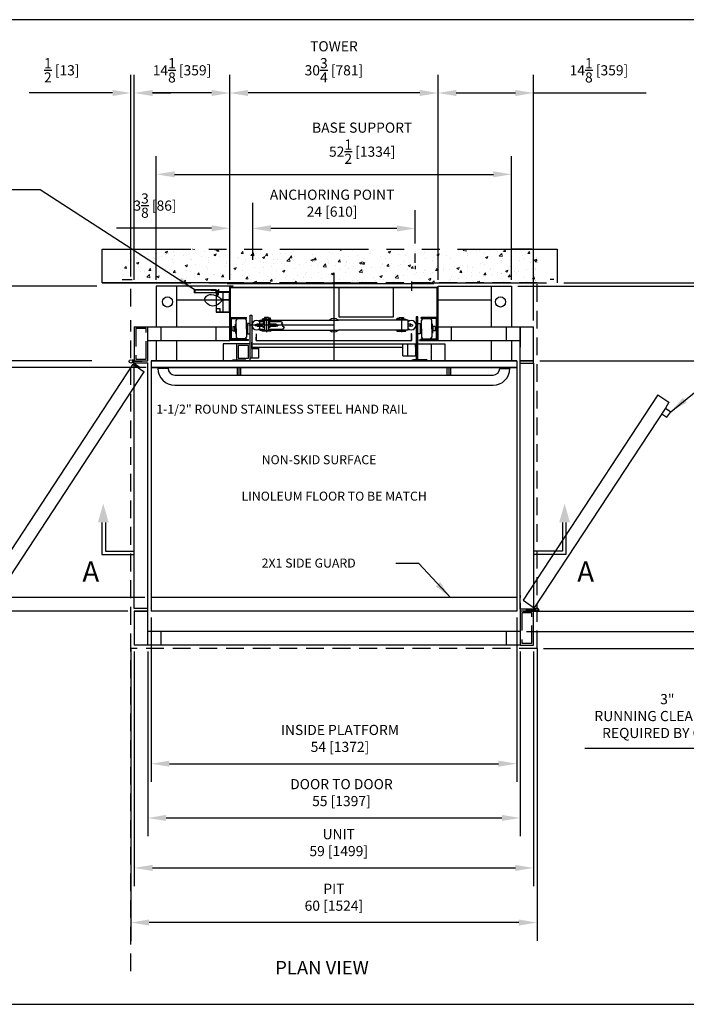
# Model space of a CAD drawing. Extents: x 0 to 231, y 0 to 145.
# Drawn here: x 53 to 151, y 0 to 145 of the extents above; entities that cross this region are included whole.
import ezdxf

# ---------------------------------------------------------------- set-up
doc = ezdxf.new("R2010")
doc.units = 0
doc.header["$LTSCALE"] = 10.5
doc.header["$MEASUREMENT"] = 0
doc.header["$PDMODE"] = 32
doc.header["$PDSIZE"] = 0.07
for name, pattern in [('CENTER', [2, 1.25, -0.25, 0.25, -0.25]), ('HIDDEN', [0.375, 0.25, -0.125]), ('PHANTOM', [2.5, 1.25, -0.25, 0.25, -0.25, 0.25, -0.25])]:
    doc.linetypes.add(name, pattern=pattern)
doc.layers.get('0').update_dxf_attribs({"linetype": 'CONTINUOUS'})
doc.layers.get('DEFPOINTS').update_dxf_attribs({"linetype": 'CONTINUOUS'})
for name, color, linetype in [('1', 7, 'CONTINUOUS'), ('AXE', 4, 'CENTER'), ('BORD', 1, 'CONTINUOUS'), ('CACH', 3, 'HIDDEN'), ('CACHE', 3, 'HIDDEN'), ('CACHEE', 3, 'HIDDEN'), ('DIM', 1, 'CONTINUOUS'), ('PHAN', 2, 'PHANTOM')]:
    doc.layers.add(name, color=color, linetype=linetype)
doc.layers.add('AM_8', color=1, linetype='CONTINUOUS', lineweight=15)
doc.styles.get("Standard").update_dxf_attribs({"font": 'SIMPLEX'})
doc.dimstyles.get("Standard").update_dxf_attribs({"dimtxt": 0.18, "dimasz": 0.18, "dimexe": 0.18, "dimexo": 0.0625, "dimgap": 0.09, "dimtad": 0, "dimtih": 1, "dimtoh": 1, "dimdec": 4, "dimzin": 0, "dimdsep": 46, "dimtxsty": 'Standard', "dimcen": 0.09, "dimadec": 0, "dimazin": 0, "dimtfac": 1, "dimtdec": 4, "dimtofl": 0, "dimtmove": 0, "dimatfit": 3, "dimfxl": 0, "dimtolj": 1, "dimtzin": 0, "dimarcsym": 0})

# ---------------------------------------------------------------- blocks, each defined once
blk = doc.blocks.new('*D96')
at = {"layer": 'DEFPOINTS', "color": 0}
for p in [(71.59, 53.09), (126.59, 53.09), (126.59, 27.53)]:
    blk.add_point(p, dxfattribs=at)
at = {"layer": 'DIM', "color": 0, "lineweight": -2}
for p, q in [((71.59, 52.15), (71.59, 24.84)), ((126.59, 52.15), (126.59, 24.84)), ((74.29, 27.53), (123.9, 27.53))]:
    blk.add_line(p, q, dxfattribs=at)
at = {"layer": 'DIM', "color": 0}
for points in [[(74.29, 27.98), (74.29, 27.09), (71.59, 27.53)], [(123.9, 27.98), (123.9, 27.09), (126.59, 27.53)]]:
    blk.add_solid(points, dxfattribs=at)
at = {"layer": 'DIM', "color": 0, "insert": (100.2, 31.28), "char_height": 1.5, "attachment_point": 5}
blk.add_mtext('\\A1;DOOR TO DOOR\\P55 [1397]', dxfattribs=at)
blk = doc.blocks.new('*D97')
at = {"layer": 'DEFPOINTS', "color": 0}
for p in [(72.09, 58.09), (126.09, 58.09), (126.09, 35.55)]:
    blk.add_point(p, dxfattribs=at)
at = {"layer": 'DIM', "color": 0, "lineweight": -2}
for p, q in [((72.09, 57.15), (72.09, 32.85)), ((126.09, 57.15), (126.09, 32.85)), ((74.79, 35.55), (123.4, 35.55))]:
    blk.add_line(p, q, dxfattribs=at)
at = {"layer": 'DIM', "color": 0}
for points in [[(74.79, 36), (74.79, 35.1), (72.09, 35.55)], [(123.4, 36), (123.4, 35.1), (126.09, 35.55)]]:
    blk.add_solid(points, dxfattribs=at)
at = {"layer": 'DIM', "color": 0, "insert": (99.98, 39.29), "char_height": 1.5, "attachment_point": 5}
blk.add_mtext('\\A1;INSIDE PLATFORM\\P54 [1372]', dxfattribs=at)
blk = doc.blocks.new('*D98')
at = {"layer": 'DEFPOINTS', "color": 0}
for p in [(128.59, 134.65), (114.47, 108.09), (128.59, 100.09)]:
    blk.add_point(p, dxfattribs=at)
at = {"layer": 'DIM', "color": 0, "lineweight": -2}
for p, q in [((114.47, 109.02), (114.47, 137.34)), ((128.59, 101.02), (128.59, 137.34)), ((117.16, 134.65), (125.9, 134.65)), ((128.59, 134.65), (145.2, 134.65))]:
    blk.add_line(p, q, dxfattribs=at)
at = {"layer": 'DIM', "color": 0}
for points in [[(117.16, 135.1), (117.16, 134.2), (114.47, 134.65)], [(125.9, 135.1), (125.9, 134.2), (128.59, 134.65)]]:
    blk.add_solid(points, dxfattribs=at)
at = {"layer": 'DIM', "color": 0, "insert": (138.24, 138), "char_height": 1.5, "attachment_point": 5}
blk.add_mtext('\\A1;14{\\H1.000000x;\\S1/8;} [359]', dxfattribs=at)
blk = doc.blocks.new('*D99')
at = {"layer": 'DEFPOINTS', "color": 0}
for p in [(125.34, 122.63), (72.84, 106.09), (125.34, 106.09)]:
    blk.add_point(p, dxfattribs=at)
at = {"layer": 'DIM', "color": 0, "lineweight": -2}
for p, q in [((72.84, 107.02), (72.84, 125.33)), ((125.34, 107.02), (125.34, 125.33)), ((75.54, 122.63), (122.65, 122.63))]:
    blk.add_line(p, q, dxfattribs=at)
at = {"layer": 'DIM', "color": 0}
for points in [[(75.54, 123.08), (75.54, 122.19), (72.84, 122.63)], [(122.65, 123.08), (122.65, 122.19), (125.34, 122.63)]]:
    blk.add_solid(points, dxfattribs=at)
at = {"layer": 'DIM', "color": 0, "insert": (103.26, 127.23), "char_height": 1.5, "attachment_point": 5}
blk.add_mtext('\\A1;BASE SUPPORT\\P52{\\H1.000000x;\\S1/2;} [1334]', dxfattribs=at)
blk = doc.blocks.new('*D100')
at = {"layer": 'DEFPOINTS', "color": 0}
for p in [(69.59, 53.09), (128.59, 53.09), (128.59, 20.15)]:
    blk.add_point(p, dxfattribs=at)
at = {"layer": 'DIM', "color": 0, "lineweight": -2}
for p, q in [((69.59, 52.15), (69.59, 17.46)), ((128.59, 52.15), (128.59, 17.46)), ((72.29, 20.15), (125.9, 20.15))]:
    blk.add_line(p, q, dxfattribs=at)
at = {"layer": 'DIM', "color": 0}
for points in [[(72.29, 20.6), (72.29, 19.7), (69.59, 20.15)], [(125.9, 20.6), (125.9, 19.7), (128.59, 20.15)]]:
    blk.add_solid(points, dxfattribs=at)
at = {"layer": 'DIM', "color": 0, "insert": (99.8, 23.89), "char_height": 1.5, "attachment_point": 5}
blk.add_mtext('\\A1;UNIT\\P59 [1499]', dxfattribs=at)
blk = doc.blocks.new('*D101')
at = {"layer": 'DEFPOINTS', "color": 0}
for p in [(64.26, 95.09), (23.37, 58.09), (69.59, 58.09)]:
    blk.add_point(p, dxfattribs=at)
at = {"layer": 'DIM', "color": 0, "lineweight": -2}
for p, q in [((63.33, 95.09), (20.67, 95.09)), ((23.37, 92.39), (23.37, 60.78)), ((68.65, 58.09), (20.67, 58.09))]:
    blk.add_line(p, q, dxfattribs=at)
at = {"layer": 'DIM', "color": 0}
for points in [[(22.92, 92.39), (23.82, 92.39), (23.37, 95.09)], [(22.92, 60.78), (23.82, 60.78), (23.37, 58.09)]]:
    blk.add_solid(points, dxfattribs=at)
at = {"layer": 'DIM', "color": 0, "insert": (19.63, 79.97), "char_height": 1.5, "attachment_point": 5, "rotation": 90}
blk.add_mtext('\\A1;OUTSIDE PLATFORM\\P37 [940]', dxfattribs=at)
blk = doc.blocks.new('*D102')
at = {"layer": 'DEFPOINTS', "color": 0}
for p in [(72.27, 94.09), (45.04, 60.09), (72.09, 60.09)]:
    blk.add_point(p, dxfattribs=at)
at = {"layer": 'DIM', "color": 0, "lineweight": -2}
for p, q in [((71.33, 94.09), (42.35, 94.09)), ((45.04, 91.39), (45.04, 62.78)), ((71.15, 60.09), (42.35, 60.09))]:
    blk.add_line(p, q, dxfattribs=at)
at = {"layer": 'DIM', "color": 0}
for points in [[(44.59, 91.39), (45.49, 91.39), (45.04, 94.09)], [(44.59, 62.78), (45.49, 62.78), (45.04, 60.09)]]:
    blk.add_solid(points, dxfattribs=at)
at = {"layer": 'DIM', "color": 0, "insert": (41.3, 75.82), "char_height": 1.5, "attachment_point": 5, "rotation": 90}
blk.add_mtext('\\A1;INSIDE PLATFORM\\P34 [864]', dxfattribs=at)
blk = doc.blocks.new('*D103')
at = {"layer": 'DEFPOINTS', "color": 0}
for p in [(83.72, 134.65), (83.72, 106.09), (114.47, 106.09)]:
    blk.add_point(p, dxfattribs=at)
at = {"layer": 'DIM', "color": 0, "lineweight": -2}
for p, q in [((83.72, 107.02), (83.72, 137.34)), ((114.47, 107.02), (114.47, 137.34)), ((111.77, 134.65), (86.41, 134.65))]:
    blk.add_line(p, q, dxfattribs=at)
at = {"layer": 'DIM', "color": 0}
for points in [[(86.41, 135.1), (86.41, 134.2), (83.72, 134.65)], [(111.77, 135.1), (111.77, 134.2), (114.47, 134.65)]]:
    blk.add_solid(points, dxfattribs=at)
at = {"layer": 'DIM', "color": 0, "insert": (99.09, 139.25), "char_height": 1.5, "attachment_point": 5}
blk.add_mtext('\\A1;TOWER\\P30{\\H1.000000x;\\S3/4;} [781]', dxfattribs=at)
blk = doc.blocks.new('*D104')
at = {"layer": 'DEFPOINTS', "color": 0}
for p in [(87.09, 114.63), (87.09, 111.62), (111.09, 111.47)]:
    blk.add_point(p, dxfattribs=at)
at = {"layer": 'DIM', "color": 0, "lineweight": -2}
for p, q in [((87.09, 112.56), (87.09, 117.33)), ((111.09, 112.4), (111.09, 117.33)), ((108.4, 114.63), (89.79, 114.63))]:
    blk.add_line(p, q, dxfattribs=at)
at = {"layer": 'DIM', "color": 0}
for points in [[(89.79, 115.08), (89.79, 114.18), (87.09, 114.63)], [(108.4, 115.08), (108.4, 114.18), (111.09, 114.63)]]:
    blk.add_solid(points, dxfattribs=at)
at = {"layer": 'DIM', "color": 0, "insert": (98.82, 118.37), "char_height": 1.5, "attachment_point": 5}
blk.add_mtext('\\A1;ANCHORING POINT\\P24 [610]', dxfattribs=at)
blk = doc.blocks.new('*D105')
at = {"layer": 'DEFPOINTS', "color": 0}
for p in [(128.59, 95.09), (161.41, 95.09), (128.59, 58.09)]:
    blk.add_point(p, dxfattribs=at)
at = {"layer": 'DIM', "color": 0, "lineweight": -2}
for p, q in [((129.53, 95.09), (164.11, 95.09)), ((161.41, 60.78), (161.41, 92.39)), ((129.53, 58.09), (164.11, 58.09))]:
    blk.add_line(p, q, dxfattribs=at)
at = {"layer": 'DIM', "color": 0}
for points in [[(160.96, 92.39), (161.86, 92.39), (161.41, 95.09)], [(160.96, 60.78), (161.86, 60.78), (161.41, 58.09)]]:
    blk.add_solid(points, dxfattribs=at)
at = {"layer": 'DIM', "color": 0, "insert": (157.67, 81.33), "char_height": 1.5, "attachment_point": 5, "rotation": 90}
blk.add_mtext('\\A1;DOOR OPENING\\P37 [940]', dxfattribs=at)
blk = doc.blocks.new('*D106')
at = {"layer": 'DEFPOINTS', "color": 0}
for p in [(125.34, 106.09), (128.59, 95.09), (161.41, 95.09)]:
    blk.add_point(p, dxfattribs=at)
at = {"layer": 'DIM', "color": 0, "lineweight": -2}
for p, q in [((161.41, 106.09), (161.41, 111.01)), ((161.41, 111.01), (172.26, 111.01)), ((126.28, 106.09), (164.11, 106.09)), ((161.41, 97.78), (161.41, 103.39)), ((129.53, 95.09), (164.11, 95.09))]:
    blk.add_line(p, q, dxfattribs=at)
at = {"layer": 'DIM', "color": 0}
for points in [[(160.96, 103.39), (161.86, 103.39), (161.41, 106.09)], [(160.96, 97.78), (161.86, 97.78), (161.41, 95.09)]]:
    blk.add_solid(points, dxfattribs=at)
at = {"layer": 'DIM', "color": 0, "insert": (167.51, 113.5), "char_height": 1.5, "attachment_point": 5}
blk.add_mtext('\\A1;11 [279]', dxfattribs=at)
blk = doc.blocks.new('*D107')
at = {"layer": 'DEFPOINTS', "color": 0}
for p in [(69.09, 52.59), (129.09, 52.59), (69.09, 12.08)]:
    blk.add_point(p, dxfattribs=at)
at = {"layer": 'DIM', "color": 0, "lineweight": -2}
for p, q in [((69.09, 51.65), (69.09, 9.38)), ((129.09, 51.65), (129.09, 9.38)), ((126.4, 12.08), (71.79, 12.08))]:
    blk.add_line(p, q, dxfattribs=at)
at = {"layer": 'DIM', "color": 0}
for points in [[(71.79, 12.53), (71.79, 11.63), (69.09, 12.08)], [(126.4, 12.53), (126.4, 11.63), (129.09, 12.08)]]:
    blk.add_solid(points, dxfattribs=at)
at = {"layer": 'DIM', "color": 0, "insert": (99.09, 15.82), "char_height": 1.5, "attachment_point": 5}
blk.add_mtext('\\A1;PIT\\P60 [1524]', dxfattribs=at)
blk = doc.blocks.new('*D108')
at = {"layer": 'DEFPOINTS', "color": 0}
for p in [(132.09, 106.59), (186.48, 106.59), (129.09, 52.59)]:
    blk.add_point(p, dxfattribs=at)
at = {"layer": 'DIM', "color": 0, "lineweight": -2}
for p, q in [((133.03, 106.59), (189.17, 106.59)), ((186.48, 55.28), (186.48, 103.89)), ((130.03, 52.59), (189.17, 52.59))]:
    blk.add_line(p, q, dxfattribs=at)
at = {"layer": 'DIM', "color": 0}
for points in [[(186.03, 103.89), (186.92, 103.89), (186.48, 106.59)], [(186.03, 55.28), (186.92, 55.28), (186.48, 52.59)]]:
    blk.add_solid(points, dxfattribs=at)
at = {"layer": 'DIM', "color": 0, "insert": (182.73, 79.59), "char_height": 1.5, "attachment_point": 5, "rotation": 90}
blk.add_mtext('\\A1;PIT\\P54 [1372]', dxfattribs=at)
blk = doc.blocks.new('*D109')
at = {"layer": 'DEFPOINTS', "color": 0}
for p in [(69.59, 134.65), (69.59, 106.09), (83.72, 106.09)]:
    blk.add_point(p, dxfattribs=at)
at = {"layer": 'DIM', "color": 0, "lineweight": -2}
for p, q in [((69.59, 107.02), (69.59, 137.34)), ((83.72, 107.02), (83.72, 137.34)), ((81.02, 134.65), (72.29, 134.65))]:
    blk.add_line(p, q, dxfattribs=at)
at = {"layer": 'DIM', "color": 0}
for points in [[(72.29, 135.1), (72.29, 134.2), (69.59, 134.65)], [(81.02, 135.1), (81.02, 134.2), (83.72, 134.65)]]:
    blk.add_solid(points, dxfattribs=at)
at = {"layer": 'DIM', "color": 0, "insert": (76.65, 138), "char_height": 1.5, "attachment_point": 5}
blk.add_mtext('\\A1;14{\\H1.000000x;\\S1/8;} [359]', dxfattribs=at)
blk = doc.blocks.new('*D110')
at = {"layer": 'DEFPOINTS', "color": 0}
for p in [(69.09, 134.65), (69.09, 106.59), (69.59, 106.09)]:
    blk.add_point(p, dxfattribs=at)
at = {"layer": 'DIM', "color": 0, "lineweight": -2}
for p, q in [((69.09, 107.52), (69.09, 137.34)), ((69.59, 107.02), (69.59, 137.34)), ((66.4, 134.65), (54.08, 134.65)), ((72.29, 134.65), (74.98, 134.65))]:
    blk.add_line(p, q, dxfattribs=at)
at = {"layer": 'DIM', "color": 0}
for points in [[(66.4, 135.1), (66.4, 134.2), (69.09, 134.65)], [(72.29, 135.1), (72.29, 134.2), (69.59, 134.65)]]:
    blk.add_solid(points, dxfattribs=at)
at = {"layer": 'DIM', "color": 0, "insert": (58.89, 138), "char_height": 1.5, "attachment_point": 5}
blk.add_mtext('\\A1;{\\H1.000000x;\\S1/2;} [13]', dxfattribs=at)
blk = doc.blocks.new('*D111')
at = {"layer": 'DEFPOINTS', "color": 0}
for p in [(83.72, 114.66), (87.09, 109.09), (83.72, 106.09)]:
    blk.add_point(p, dxfattribs=at)
at = {"layer": 'DIM', "color": 0, "lineweight": -2}
for p, q in [((83.72, 107.02), (83.72, 117.36)), ((87.09, 110.02), (87.09, 117.36)), ((81.02, 114.66), (66.99, 114.66)), ((89.79, 114.66), (92.48, 114.66))]:
    blk.add_line(p, q, dxfattribs=at)
at = {"layer": 'DIM', "color": 0}
for points in [[(81.02, 115.11), (81.02, 114.21), (83.72, 114.66)], [(89.79, 115.11), (89.79, 114.21), (87.09, 114.66)]]:
    blk.add_solid(points, dxfattribs=at)
at = {"layer": 'DIM', "color": 0, "insert": (72.66, 118.01), "char_height": 1.5, "attachment_point": 5}
blk.add_mtext('\\A1;3{\\H1.000000x;\\S3/8;} [86]', dxfattribs=at)
blk = doc.blocks.new('*D112')
at = {"layer": 'DEFPOINTS', "color": 0}
for p in [(23.37, 106.09), (65.01, 106.09), (64.26, 95.09)]:
    blk.add_point(p, dxfattribs=at)
at = {"layer": 'DIM', "color": 0, "lineweight": -2}
for p, q in [((23.37, 106.09), (23.37, 108.78)), ((23.37, 108.78), (34.21, 108.78)), ((64.08, 106.09), (20.67, 106.09)), ((23.37, 97.78), (23.37, 103.39)), ((63.33, 95.09), (20.67, 95.09))]:
    blk.add_line(p, q, dxfattribs=at)
at = {"layer": 'DIM', "color": 0}
for points in [[(22.92, 103.39), (23.82, 103.39), (23.37, 106.09)], [(22.92, 97.78), (23.82, 97.78), (23.37, 95.09)]]:
    blk.add_solid(points, dxfattribs=at)
at = {"layer": 'DIM', "color": 0, "insert": (29.46, 111.27), "char_height": 1.5, "attachment_point": 5}
blk.add_mtext('\\A1;11 [279]', dxfattribs=at)
blk = doc.blocks.new('*D118')
at = {"layer": 'DEFPOINTS', "color": 0}
for p in [(126.09, 58.09), (126.59, 55.09), (161.42, 55.09)]:
    blk.add_point(p, dxfattribs=at)
at = {"layer": 'DIM', "color": 0, "lineweight": -2}
for p, q in [((161.42, 60.78), (161.42, 63.48)), ((127.03, 58.09), (164.11, 58.09)), ((127.53, 55.09), (164.11, 55.09)), ((161.42, 52.39), (161.42, 37.78)), ((161.42, 37.78), (136.14, 37.78))]:
    blk.add_line(p, q, dxfattribs=at)
at = {"layer": 'DIM', "color": 0}
for points in [[(160.97, 60.78), (161.87, 60.78), (161.42, 58.09)], [(160.97, 52.39), (161.87, 52.39), (161.42, 55.09)]]:
    blk.add_solid(points, dxfattribs=at)
at = {"layer": 'DIM', "color": 0, "insert": (148.11, 42.59), "char_height": 1.5, "attachment_point": 5}
blk.add_mtext('\\A1; 3"\\PRUNNING CLEARANCE\\PREQUIRED BY CODE', dxfattribs=at)

msp = doc.modelspace()

# ---------------------------------------------------------------- hatches: boundary and pattern name
at = {"layer": 'AM_8'}
h = msp.add_hatch(dxfattribs=at)
h.set_pattern_fill('AR-CONC', color=256, scale=0.5, style=0)
h.paths.add_polyline_path([(129.090719, 111.586742), (129.090719, 106.586742), (67.844275, 106.586742), (67.844275, 111.586742)])
edge = h.paths.add_edge_path(flags=16)
edge.add_line((125.338037, 111.586742), (122.278719, 111.586742))

# ---------------------------------------------------------------- linework, layer by layer
for p, q in [((126.090719, 111.586742), (132.090719, 111.586742)), ((132.090719, 111.586742), (132.090719, 111.586742)), ((83.215719, 106.586742), (65.594275, 106.586742)), ((83.320719, 106.481742), (99.360406, 106.481742)), ((84.215719, 106.586742), (83.715719, 106.586742)), ((97.801031, 106.481742), (113.860719, 106.481742)), ((113.965719, 106.586742), (124.840719, 106.586742)), ((83.715719, 106.086742), (72.840719, 106.086742)), ((72.840719, 106.086742), (72.840719, 100.086742)), ((72.840719, 106.086742), (72.840719, 100.086742)), ((75.840719, 106.086742), (75.840719, 100.086742)), ((78.465719, 105.567851), (78.465719, 105.130351)), ((81.653219, 105.130351), (78.465719, 105.130351)), ((78.528219, 105.630351), (81.653219, 105.630351)), ((81.590719, 105.567851), (81.778219, 105.567851)), ((81.590719, 105.505351), (81.778219, 105.505351)), ((81.653219, 105.630351), (81.653219, 105.130351)), ((81.684469, 105.505351), (81.684469, 105.463031)), ((81.715719, 105.255351), (81.715719, 102.255351)), ((83.653219, 105.255351), (81.715719, 105.255351)), ((81.715719, 105.255351), (81.715719, 104.755351)), ((81.778219, 105.505351), (81.778219, 105.567851)), ((81.871969, 105.255351), (81.871969, 105.297672)), ((83.715719, 98.086742), (83.715719, 106.086742)), ((84.215719, 106.086742), (83.715719, 106.086742)), ((83.715719, 102.317851), (83.715719, 105.192851)), ((83.820719, 105.981742), (99.860406, 105.981742)), ((83.820719, 98.191742), (83.820719, 105.981742)), ((114.360719, 105.856742), (83.820719, 105.856742)), ((98.301031, 105.981742), (114.360719, 105.981742)), ((99.860406, 101.544242), (99.860406, 105.856742)), ((107.860406, 105.856742), (107.860406, 101.544242)), ((114.360719, 98.191742), (114.360719, 105.981742)), ((114.465719, 106.086742), (125.340719, 106.086742)), ((114.465719, 98.086742), (114.465719, 106.086742)), ((122.340719, 106.086742), (122.340719, 100.086742)), ((125.340719, 106.086742), (125.340719, 100.086742)), ((125.340719, 106.086742), (125.340719, 100.086742)), ((75.840719, 104.086742), (83.715719, 104.086742)), ((114.465719, 104.086742), (122.340719, 104.086742)), ((81.715719, 102.255351), (83.653219, 102.255351)), ((86.715719, 95.461742), (86.715719, 101.836742)), ((86.715719, 101.836742), (86.965719, 101.836742)), ((86.965719, 101.836742), (86.965719, 95.461742)), ((83.820719, 101.461742), (86.195719, 101.461742)), ((83.955719, 98.326742), (83.955719, 101.326742)), ((83.955719, 101.326742), (86.195719, 101.326742)), ((84.528104, 99.826742), (84.528104, 100.490693)), ((84.528104, 100.490693), (84.653219, 100.490693)), ((84.653219, 99.826742), (84.653219, 101.076742)), ((85.903219, 101.326742), (84.903219, 101.326742)), ((86.153219, 99.826742), (86.153219, 101.076742)), ((86.153219, 99.826742), (86.153219, 100.712976)), ((86.278333, 100.490693), (86.153219, 100.490693)), ((86.195719, 101.326742), (86.195719, 101.461742)), ((86.278333, 99.826742), (86.278333, 100.490693)), ((86.340719, 100.576742), (86.340719, 99.076742)), ((86.715719, 100.576742), (86.340719, 100.576742)), ((88.133219, 101.086742), (99.772156, 101.086742)), ((110.048219, 101.086742), (99.772156, 101.086742)), ((107.860406, 101.544242), (99.860406, 101.544242)), ((109.704469, 101.211742), (109.704469, 101.086742)), ((110.048219, 99.586742), (110.048219, 101.086742)), ((110.048219, 100.478742), (110.048219, 101.086742)), ((111.215719, 101.586742), (111.215719, 95.211742)), ((111.465719, 101.586742), (111.215719, 101.586742)), ((111.465719, 95.211742), (111.465719, 101.586742)), ((111.465719, 100.576742), (111.840719, 100.576742)), ((111.840719, 100.576742), (111.840719, 99.076742)), ((111.903104, 99.826742), (111.903104, 100.490693)), ((111.903104, 100.490693), (112.028219, 100.490693)), ((114.360719, 101.461742), (111.975719, 101.461742)), ((111.975719, 101.326742), (111.975719, 101.461742)), ((111.975719, 101.326742), (111.975719, 101.461742)), ((114.225719, 101.326742), (111.975719, 101.326742)), ((112.028219, 99.826742), (112.028219, 101.076742)), ((112.028219, 99.826742), (112.028219, 100.712976)), ((112.278219, 101.326742), (113.278219, 101.326742)), ((113.528219, 99.826742), (113.528219, 101.076742)), ((113.653333, 100.490693), (113.528219, 100.490693)), ((113.653333, 99.826742), (113.653333, 100.490693)), ((114.225719, 98.326742), (114.225719, 101.326742)), ((69.590719, 100.086742), (69.590719, 95.086742)), ((69.590719, 100.086742), (71.590719, 100.086742)), ((71.590719, 100.086742), (83.715719, 100.086742)), ((71.590719, 95.086742), (71.590719, 100.086742)), ((73.590719, 98.086742), (73.590719, 100.086742)), ((81.715719, 98.086742), (81.715719, 100.086742)), ((84.158886, 100.151501), (84.133766, 100.107992)), ((84.133766, 100.107992), (84.133766, 99.545492)), ((84.158886, 99.501982), (84.133766, 99.545492)), ((84.158886, 100.151501), (84.454469, 100.151501)), ((84.158886, 99.501982), (84.454469, 99.501982)), ((84.454469, 99.501982), (84.454469, 100.151501)), ((84.465719, 99.826742), (84.465719, 100.201742)), ((84.465719, 100.201742), (84.528104, 100.201742)), ((84.465719, 99.826742), (84.465719, 99.451742)), ((84.465719, 99.451742), (84.528104, 99.451742)), ((84.528104, 99.826742), (84.528104, 99.162791)), ((84.528104, 99.162791), (84.653219, 99.162791)), ((84.653219, 99.826742), (84.653219, 98.576742)), ((86.153219, 99.826742), (86.153219, 98.576742)), ((86.153219, 99.826742), (86.153219, 98.940508)), ((86.278333, 99.162791), (86.153219, 99.162791)), ((86.278333, 100.201742), (86.340719, 100.201742)), ((86.278333, 99.826742), (86.278333, 99.162791)), ((86.278333, 99.451742), (86.340719, 99.451742)), ((86.340719, 99.076742), (86.715719, 99.076742)), ((87.621719, 99.086742), (87.621719, 98.117742)), ((88.133219, 99.586742), (99.772156, 99.586742)), ((110.048219, 99.586742), (99.772156, 99.586742)), ((108.391969, 99.586742), (108.391969, 99.461742)), ((108.391969, 99.461742), (109.704469, 99.461742)), ((109.704469, 99.461742), (109.704469, 99.586742)), ((110.559719, 98.117742), (110.559719, 99.117742)), ((110.559719, 99.086742), (110.559719, 98.117742)), ((110.559719, 99.086742), (110.559719, 98.117742)), ((110.590719, 99.086742), (110.559719, 99.086742)), ((110.590719, 98.086742), (110.590719, 99.086742)), ((111.840719, 99.076742), (111.465719, 99.076742)), ((111.903104, 100.201742), (111.840719, 100.201742)), ((111.903104, 99.451742), (111.840719, 99.451742)), ((111.903104, 99.826742), (111.903104, 99.162791)), ((111.903104, 99.162791), (112.028219, 99.162791)), ((112.028219, 99.826742), (112.028219, 98.940508)), ((112.028219, 99.826742), (112.028219, 98.576742)), ((113.528219, 99.826742), (113.528219, 98.576742)), ((113.653333, 99.162791), (113.528219, 99.162791)), ((113.715719, 100.201742), (113.653333, 100.201742)), ((113.653333, 99.826742), (113.653333, 99.162791)), ((113.715719, 99.451742), (113.653333, 99.451742)), ((113.715719, 99.826742), (113.715719, 100.201742)), ((113.715719, 99.826742), (113.715719, 99.451742)), ((114.022552, 100.151501), (113.726969, 100.151501)), ((113.726969, 99.501982), (113.726969, 100.151501)), ((114.022552, 99.501982), (113.726969, 99.501982)), ((114.022552, 100.151501), (114.047672, 100.107992)), ((114.022552, 99.501982), (114.047672, 99.545492)), ((114.047672, 100.107992), (114.047672, 99.545492)), ((114.465719, 100.086742), (126.590719, 100.086742)), ((116.465719, 98.086742), (116.465719, 100.086742)), ((124.590719, 98.086742), (124.590719, 100.086742)), ((126.590719, 100.086742), (126.590719, 97.834176)), ((126.590719, 100.086742), (126.590719, 97.834176)), ((126.590719, 100.086742), (128.590719, 100.086742)), ((126.590719, 100.086742), (128.590719, 100.086742)), ((126.590719, 100.086742), (128.590719, 100.086742)), ((126.590719, 100.086742), (128.590719, 100.086742)), ((126.590719, 100.086742), (128.590719, 100.086742)), ((126.590719, 95.086742), (126.590719, 100.024242)), ((128.590719, 95.086742), (128.590719, 100.086742)), ((69.590719, 98.336742), (69.590719, 95.836742)), ((71.590719, 95.836742), (71.590719, 98.336742)), ((71.590719, 98.086742), (83.715719, 98.086742)), ((72.840719, 98.086742), (72.840719, 95.086742)), ((72.840719, 98.086742), (72.840719, 95.086742)), ((72.840719, 98.086742), (72.840719, 95.086742)), ((75.840719, 98.086742), (75.840719, 95.086742)), ((82.715719, 97.586742), (82.715719, 95.211742)), ((86.715719, 97.586742), (82.715719, 97.586742)), ((86.465719, 98.086742), (83.715719, 98.086742)), ((86.195719, 98.191742), (83.820719, 98.191742)), ((86.195719, 98.326742), (83.955719, 98.326742)), ((84.715719, 97.586742), (84.715719, 95.211742)), ((85.903219, 98.326742), (84.903219, 98.326742)), ((86.195719, 98.191742), (86.195719, 98.326742)), ((86.465719, 98.191742), (86.195719, 98.191742)), ((86.465719, 98.086742), (86.465719, 98.191742)), ((86.715719, 95.211742), (86.715719, 97.586742)), ((86.965719, 96.836742), (86.965719, 97.836742)), ((86.965719, 97.586742), (111.215719, 97.586742)), ((87.590719, 98.086742), (87.590719, 98.586742)), ((87.590719, 98.586742), (87.621719, 98.586742)), ((87.590719, 98.086742), (110.590719, 98.086742)), ((109.267669, 95.836742), (109.267669, 97.586742)), ((109.988032, 95.836742), (109.988032, 97.586742)), ((110.590719, 98.586742), (110.559719, 98.586742)), ((110.590719, 98.086742), (110.590719, 98.586742)), ((111.177265, 95.836742), (111.177265, 97.586742)), ((111.215719, 97.586742), (111.215719, 96.586742)), ((111.465719, 97.586742), (115.465719, 97.586742)), ((111.465719, 95.211742), (111.465719, 97.586742)), ((111.715719, 98.086742), (111.715719, 98.191742)), ((111.715719, 98.086742), (111.715719, 98.191742)), ((111.715719, 98.191742), (111.975719, 98.191742)), ((111.715719, 98.086742), (114.465719, 98.086742)), ((111.975719, 98.191742), (111.975719, 98.326742)), ((111.975719, 98.326742), (114.225719, 98.326742)), ((111.975719, 98.191742), (114.360719, 98.191742)), ((112.278219, 98.326742), (113.278219, 98.326742)), ((113.465719, 97.586742), (113.465719, 95.211742)), ((114.465719, 98.086742), (126.590719, 98.086742)), ((115.465719, 97.586742), (115.465719, 95.211742)), ((122.340719, 98.086742), (122.340719, 95.086742)), ((125.340719, 98.086742), (125.340719, 95.086742)), ((126.590719, 97.834176), (126.590719, 98.086742)), ((84.965719, 97.336742), (84.965719, 95.461742)), ((86.465719, 97.336742), (84.965719, 97.336742)), ((86.465719, 95.461742), (86.465719, 97.336742)), ((86.965719, 97.086742), (109.267669, 97.086742)), ((86.965719, 96.961742), (86.965719, 95.586742)), ((87.965719, 96.836742), (86.965719, 96.836742)), ((87.965719, 96.836742), (87.090719, 96.836742)), ((87.965719, 96.961742), (87.965719, 96.836742)), ((87.965719, 96.836742), (87.965719, 96.961742)), ((87.965719, 96.836742), (87.965719, 95.461742)), ((126.590719, 96.711742), (126.590719, 97.086742)), ((126.596384, 58.399242), (126.590719, 96.711742)), ((49.611464, 64.347741), (69.417037, 94.583199)), ((69.590719, 95.149242), (69.285875, 95.149242)), ((70.461026, 94.064677), (69.297695, 94.852776)), ((69.592307, 94.84192), (69.339925, 95.012896)), ((70.745866, 94.992992), (69.340719, 94.992992)), ((69.413662, 94.585485), (71.07285, 93.461467)), ((69.586642, 95.086742), (71.590719, 95.086742)), ((69.586642, 94.774242), (71.590719, 94.774242)), ((69.590719, 58.461742), (69.590719, 94.774242)), ((69.590719, 94.774242), (71.590719, 94.774242)), ((71.590719, 58.461742), (71.590719, 94.774242)), ((126.090719, 95.086742), (72.090719, 95.086742)), ((72.090719, 95.086742), (72.090719, 58.086742)), ((72.090719, 95.086742), (126.090719, 95.086742)), ((72.090719, 95.086742), (126.090719, 95.086742)), ((72.090719, 95.086742), (72.090719, 94.086742)), ((72.090719, 95.086742), (72.090719, 94.086742)), ((72.090719, 95.086742), (72.090719, 94.086742)), ((84.090719, 95.211742), (86.090719, 95.211742)), ((84.965719, 95.461742), (86.465719, 95.461742)), ((87.965719, 95.461742), (86.715719, 95.461742)), ((109.267669, 95.836742), (111.177265, 95.836742)), ((110.590719, 95.211742), (110.840719, 95.211742)), ((112.840719, 95.211742), (110.840719, 95.211742)), ((126.090719, 95.086742), (126.090719, 58.086742)), ((126.090719, 95.086742), (126.090719, 94.086742)), ((128.590719, 95.086742), (126.590719, 95.086742)), ((126.590719, 94.711742), (128.590719, 94.711742)), ((126.715719, 95.086742), (128.590719, 95.086742)), ((128.590719, 95.086742), (126.715719, 95.086742)), ((128.590719, 95.086742), (126.715719, 95.086742)), ((126.715719, 95.086742), (128.590719, 95.086742)), ((126.715719, 95.086742), (128.590719, 95.086742)), ((126.840719, 94.711742), (128.340719, 94.711742)), ((128.590719, 94.711742), (128.590719, 95.086742)), ((128.590719, 94.711742), (128.590719, 58.399242)), ((51.267278, 63.22601), (71.07285, 93.461467)), ((126.090719, 94.086742), (72.090719, 94.086742)), ((72.090719, 94.086742), (126.090719, 94.086742)), ((75.590719, 92.961742), (122.590719, 92.961742)), ((75.590719, 91.461742), (122.590719, 91.461742)), ((146.914159, 90.072474), (127.020952, 59.707656)), ((146.914159, 90.072474), (148.569973, 88.950742)), ((148.569973, 88.950742), (148.057002, 88.090389)), ((148.057002, 88.090389), (128.676765, 58.585925)), ((148.057002, 88.090389), (148.837014, 87.56197)), ((148.276148, 86.734063), (148.837014, 87.56197)), ((147.544031, 87.230036), (148.276148, 86.734063)), ((126.090719, 60.086742), (72.090719, 60.086742)), ((126.596384, 60.399242), (126.590719, 60.086742)), ((127.020952, 59.707656), (128.883742, 58.445708)), ((71.090719, 58.461742), (69.590719, 58.461742)), ((71.590719, 58.461742), (69.840719, 58.461742)), ((71.590719, 58.086742), (71.590719, 58.711742)), ((126.590719, 59.336742), (126.590719, 56.836742)), ((128.594795, 58.399242), (126.596384, 58.399242)), ((127.435571, 58.305492), (128.840719, 58.305492)), ((128.594795, 58.461742), (128.895562, 58.461742)), ((71.590719, 58.086742), (69.590719, 58.086742)), ((71.465719, 58.086742), (69.590719, 58.086742)), ((69.590719, 58.086742), (71.465719, 58.086742)), ((69.590719, 58.086742), (71.465719, 58.086742)), ((71.465719, 58.086742), (69.590719, 58.086742)), ((69.590719, 58.086742), (71.465719, 58.086742)), ((69.590719, 58.086742), (69.590719, 53.086742)), ((71.590719, 53.086742), (71.590719, 58.086742)), ((126.090719, 58.086742), (72.090719, 58.086742)), ((126.590719, 58.086742), (126.590719, 53.086742)), ((128.590719, 58.086742), (126.590719, 58.086742)), ((128.590719, 58.149242), (128.895562, 58.149242)), ((128.590719, 53.086742), (128.590719, 58.086742)), ((128.590719, 55.836742), (128.590719, 57.336742)), ((71.590719, 53.086742), (71.590719, 55.339308)), ((71.590719, 53.086742), (71.590719, 55.339308)), ((126.590719, 55.086742), (71.590719, 55.086742)), ((73.590719, 53.086742), (73.590719, 55.086742)), ((124.590719, 53.086742), (124.590719, 55.086742)), ((126.590719, 53.086742), (69.590719, 53.086742)), ((71.590719, 53.086742), (69.590719, 53.086742)), ((71.590719, 53.086742), (69.590719, 53.086742)), ((71.590719, 53.086742), (69.590719, 53.086742)), ((71.590719, 53.086742), (69.590719, 53.086742)), ((71.590719, 53.086742), (69.590719, 53.086742))]:
    msp.add_line(p, q)
for centre, radius in [((81.778219, 105.380351), 0.125), ((81.778219, 105.380351), 0.0625), ((69.090719, 94.992992), 0.25), ((129.090719, 58.305492), 0.25)]:
    msp.add_circle(centre, radius)
for centre, radius, start, end in [((78.528219, 105.567851), 0.0625, 90, 180), ((83.653219, 105.192851), 0.0625, 0, 90), ((83.653219, 102.317851), 0.0625, 270, 0), ((84.903219, 101.076742), 0.25, 90, 180), ((85.903219, 101.076742), 0.25, 0, 90), ((99.090719, 100.336742), 1, 48.59037789, 131.40962211), ((112.278219, 101.076742), 0.25, 90, 180), ((113.278219, 101.076742), 0.25, 0, 90), ((99.090719, 100.336742), 1, 228.59037789, 311.40962211), ((84.903219, 98.576742), 0.25, 180, 270), ((85.903219, 98.576742), 0.25, 270, 0), ((112.278219, 98.576742), 0.25, 180, 270), ((113.278219, 98.576742), 0.25, 270, 0)]:
    msp.add_arc(centre, radius, start, end)
at = {"layer": '1'}
msp.add_lwpolyline([(230.568416, 145.478517), (0, 145.478517), (0, 0), (230.568416, 0)], close=True, dxfattribs=at)
at = {"layer": 'AXE'}
for p, q in [((87.090719, 112.706555), (87.090719, 118.424547)), ((111.090719, 109.535609), (111.090719, 110.9321)), ((99.090719, 108.090948), (99.090719, 94.086742)), ((111.090719, 109.086742), (111.090719, 108.604616)), ((110.590719, 105.415797), (110.590719, 106.812287)), ((109.048219, 101.352364), (109.048219, 99.309419)), ((99.110719, 100.336742), (86.528831, 100.336742))]:
    msp.add_line(p, q, dxfattribs=at)
at = {"layer": 'BORD'}
for p, q in [((82.053631, 105.645953), (82.053631, 105.255351)), ((82.684469, 105.255351), (82.684469, 102.317851)), ((83.715719, 104.086742), (82.684469, 104.086742)), ((84.840719, 92.961742), (84.840719, 93.961742)), ((84.840719, 92.961742), (84.840719, 93.961742)), ((84.840719, 92.961742), (84.840719, 93.961742)), ((85.090719, 92.961742), (85.090719, 93.961742)), ((85.340719, 92.961742), (85.340719, 93.961742)), ((115.840719, 92.961742), (115.840719, 93.961742)), ((116.090719, 92.961742), (116.090719, 93.961742)), ((116.340719, 92.961742), (116.340719, 93.961742)), ((116.340719, 92.961742), (116.340719, 93.961742)), ((116.340719, 92.961742), (116.340719, 93.961742)), ((64.824812, 71.208156), (64.824812, 66.454765)), ((65.324812, 71.208156), (65.324812, 66.954765)), ((132.856626, 71.208156), (132.856626, 66.954765)), ((133.356626, 71.208156), (133.356626, 66.454765)), ((65.324812, 66.954765), (69.590719, 66.954765)), ((132.856626, 66.954765), (128.590719, 66.954765)), ((64.824812, 66.454765), (69.590719, 66.454765)), ((133.356626, 66.454765), (128.590719, 66.454765)), ((69.090719, 52.586742), (69.090719, 43.052328)), ((129.090719, 52.586742), (129.090719, 43.052328))]:
    msp.add_line(p, q, dxfattribs=at)
for centre, radius, start, end in [((75.590719, 93.961742), 2.5, 180, 270), ((75.590719, 93.961742), 1, 180, 270), ((122.590719, 93.961742), 2.5, 270, 0), ((122.590719, 93.961742), 1, 270, 0)]:
    msp.add_arc(centre, radius, start, end, dxfattribs=at)
at = {"layer": 'BORD', "end_tangent": (0.7751310445, 0.6318004937)}
msp.add_spline([(82.684469, 104.086742), (80.486872, 104.765647), (80.02602, 104.304491), (80.966928, 103.190029), (82.684469, 104.086742)], degree=3, dxfattribs=at)
at = {"layer": 'BORD'}
for points in [[(65.814623, 71.208156), (65.019111, 73.981227), (64.223599, 71.208156)], [(132.366814, 71.208156), (133.162326, 73.981227), (133.957838, 71.208156)]]:
    msp.add_solid(points, dxfattribs=at)
at = {"layer": 'CACH'}
for p, q in [((129.090719, 106.586742), (64.844275, 106.586742)), ((69.090719, 103.086742), (69.090719, 106.586742)), ((81.840719, 105.255351), (81.840719, 104.630351)), ((81.903219, 104.630351), (81.903219, 105.255351)), ((81.840719, 104.630351), (81.903219, 104.630351)), ((69.090719, 4.89816), (69.090719, 101.086742)), ((69.840719, 99.836742), (69.840719, 95.336742)), ((71.340719, 99.836742), (69.840719, 99.836742)), ((71.340719, 95.336742), (71.340719, 99.836742)), ((69.840719, 95.336742), (71.340719, 95.336742)), ((126.840719, 57.836742), (126.840719, 53.336742)), ((128.340719, 57.836742), (126.840719, 57.836742)), ((128.340719, 53.336742), (128.340719, 57.836742)), ((129.090719, 52.586742), (69.090719, 52.586742)), ((126.590719, 53.086742), (128.590719, 53.086742)), ((126.840719, 53.336742), (128.340719, 53.336742))]:
    msp.add_line(p, q, dxfattribs=at)
at = {"layer": 'CACHE'}
for p, q in [((78.528219, 105.505351), (78.528219, 105.130351)), ((78.590719, 105.567851), (81.653219, 105.567851)), ((80.965719, 105.567851), (80.965719, 105.505351)), ((81.590719, 105.567851), (80.965719, 105.567851)), ((80.965719, 105.505351), (81.590719, 105.505351)), ((81.653219, 105.505351), (81.653219, 105.567851)), ((83.590719, 105.192851), (81.715719, 105.192851)), ((81.903219, 105.192851), (81.903219, 104.755351)), ((81.965719, 104.755351), (81.903219, 104.755351)), ((81.965719, 105.130351), (81.965719, 104.755351)), ((83.653219, 102.380351), (83.653219, 105.130351)), ((81.715719, 102.817851), (82.215719, 102.817851)), ((81.715719, 102.317851), (83.590719, 102.317851)), ((82.215719, 102.817851), (82.215719, 102.317851))]:
    msp.add_line(p, q, dxfattribs=at)
for centre, start, end in [((78.590719, 105.505351), 90, 180), ((81.965719, 105.192851), 90, 180), ((82.028219, 105.130351), 90, 180), ((83.590719, 105.130351), 0, 90), ((83.590719, 105.130351), 0, 90), ((83.590719, 102.380351), 270, 0)]:
    msp.add_arc(centre, 0.0625, start, end, dxfattribs=at)
at = {"layer": 'CACHEE'}
for p, q in [((129.090719, 52.586742), (129.090719, 106.586742)), ((111.115719, 97.086742), (111.115719, 97.486742))]:
    msp.add_line(p, q, dxfattribs=at)
at = {"layer": 'DIM'}
for p, q in [((87.726762, 100.478742), (87.473219, 100.416801)), ((87.473219, 100.416801), (87.473219, 100.336742)), ((88.633219, 100.478742), (87.726762, 100.478742)), ((88.133219, 101.086742), (88.820719, 101.086742)), ((88.133219, 100.478742), (88.133219, 101.086742)), ((88.133219, 100.899242), (88.820719, 100.899242)), ((88.476969, 101.211742), (88.476969, 101.086742)), ((89.789469, 101.211742), (88.476969, 101.211742)), ((88.820719, 100.696742), (88.633219, 100.696742)), ((88.633219, 100.696742), (88.633219, 100.478742)), ((88.766704, 101.2643), (88.766704, 101.3893)), ((89.062666, 101.3893), (88.766704, 101.3893)), ((88.766704, 101.2643), (89.062666, 101.2643)), ((89.445719, 101.461742), (88.820719, 101.461742)), ((88.820719, 101.461742), (88.820719, 101.3893)), ((88.820719, 101.2643), (88.820719, 101.211742)), ((88.820719, 101.086742), (88.820719, 99.586742)), ((89.062666, 101.2643), (89.062666, 101.3893)), ((89.133219, 101.352364), (89.133219, 99.309419)), ((89.445719, 101.461742), (89.445719, 101.211742)), ((89.741681, 101.3893), (89.445719, 101.3893)), ((89.445719, 101.2643), (89.741681, 101.2643)), ((89.445719, 101.086742), (89.445719, 99.586742)), ((89.445719, 100.899242), (91.239588, 100.899242)), ((89.633219, 100.696742), (89.445719, 100.696742)), ((89.633219, 100.478742), (89.633219, 100.696742)), ((90.539676, 100.478742), (89.633219, 100.478742)), ((89.741681, 101.2643), (89.741681, 101.3893)), ((89.789469, 101.086742), (89.789469, 101.211742)), ((90.539676, 100.478742), (90.793219, 100.416801)), ((90.793219, 100.416801), (90.793219, 100.336742)), ((90.793219, 100.256683), (90.793219, 100.416801)), ((91.271541, 100.828286), (91.155153, 101.086742)), ((91.47522, 100.740938), (91.271541, 100.828286)), ((91.358832, 100.595358), (91.47522, 100.740938)), ((91.533414, 100.420662), (91.358832, 100.595358)), ((91.562511, 100.275082), (91.533414, 100.420662)), ((108.391969, 101.086742), (108.391969, 101.211742)), ((108.391969, 101.211742), (109.704469, 101.211742)), ((108.439757, 101.3893), (108.735719, 101.3893)), ((108.439757, 101.2643), (108.439757, 101.3893)), ((108.735719, 101.2643), (108.439757, 101.2643)), ((108.735719, 101.461742), (108.735719, 101.211742)), ((108.735719, 101.461742), (109.360719, 101.461742)), ((109.118772, 101.3893), (109.414733, 101.3893)), ((109.118772, 101.2643), (109.118772, 101.3893)), ((109.414733, 101.2643), (109.118772, 101.2643)), ((109.360719, 101.461742), (109.360719, 101.3893)), ((109.360719, 101.2643), (109.360719, 101.211742)), ((109.414733, 101.2643), (109.414733, 101.3893)), ((110.454676, 100.478742), (110.048219, 100.478742)), ((110.410907, 100.194742), (110.410907, 100.478742)), ((110.454676, 100.478742), (110.708219, 100.416801)), ((110.708219, 100.416801), (110.708219, 100.336742)), ((87.473219, 100.336742), (87.473219, 100.256683)), ((87.726762, 100.194742), (87.473219, 100.256683)), ((87.726762, 100.194742), (88.633219, 100.194742)), ((88.133219, 99.586742), (88.133219, 100.194742)), ((88.133219, 99.774242), (88.820719, 99.774242)), ((88.133219, 99.586742), (88.820719, 99.586742)), ((88.476969, 99.461742), (88.476969, 99.586742)), ((89.789469, 99.461742), (88.476969, 99.461742)), ((88.633219, 99.976742), (88.633219, 100.194742)), ((88.633219, 100.194742), (88.633219, 99.976742)), ((88.820719, 99.976742), (88.633219, 99.976742)), ((89.633219, 99.976742), (89.445719, 99.976742)), ((89.445719, 99.774242), (91.597219, 99.774242)), ((89.633219, 100.194742), (90.539676, 100.194742)), ((89.633219, 99.976742), (89.633219, 100.194742)), ((89.633219, 100.194742), (89.633219, 99.976742)), ((89.789469, 99.586742), (89.789469, 99.461742)), ((90.539676, 100.194742), (90.793219, 100.256683)), ((90.793219, 100.336742), (90.793219, 100.256683)), ((91.446123, 99.586742), (91.766189, 99.983923)), ((91.562511, 100.129503), (91.562511, 100.275082)), ((91.766189, 99.983923), (91.562511, 100.129503)), ((110.454676, 100.194742), (110.048219, 100.194742)), ((110.454676, 100.194742), (110.708219, 100.256683)), ((110.708219, 100.336742), (110.708219, 100.256683)), ((126.590719, 97.834176), (126.590719, 97.086742)), ((126.590719, 97.459176), (126.590719, 97.086742)), ((74.590719, 93.961742), (73.090719, 93.961742)), ((123.590719, 93.961742), (125.090719, 93.961742))]:
    msp.add_line(p, q, dxfattribs=at)
at = {"layer": 'DIM', "color": 0}
for p, q in [((87.771464, 100.478742), (87.770531, 100.477808)), ((90.494973, 100.478742), (90.495907, 100.477808)), ((110.409973, 100.478742), (110.410907, 100.477808))]:
    msp.add_line(p, q, dxfattribs=at)
at = {"layer": 'DIM'}
for centre in [(74.497362, 103.777432), (123.684075, 103.777432)]:
    msp.add_circle(centre, 0.75, dxfattribs=at)
for centre, start, end in [((87.653219, 100.336742), 45.71868757, 314.28131243), ((110.528219, 100.336742), 225.71868757, 134.28131243)]:
    msp.add_arc(centre, 0.6875, start, end, dxfattribs=at)
at = {"layer": 'PHAN'}
for p, q in [((64.844275, 111.586742), (132.090719, 111.586742)), ((64.844275, 106.586742), (64.844275, 111.586742)), ((64.844275, 111.586742), (65.156275, 111.586742)), ((128.338037, 111.586742), (125.278719, 111.586742)), ((132.090719, 111.586742), (132.090719, 106.586742)), ((64.844275, 106.586742), (132.090719, 106.586742)), ((67.8033, 107.086742), (69.3033, 107.086742)), ((131.590719, 107.086742), (131.015719, 107.086742))]:
    msp.add_line(p, q, dxfattribs=at)

# ---------------------------------------------------------------- texts
msp.add_text('%%UPLAN VIEW', height=2).set_placement((90.418526, 4.411219))
at = {"layer": 'BORD', "text_generation_flag": 2}
msp.add_text('A', height=3, dxfattribs=at).set_placement((64.4151, 62.429453))
at = {"layer": 'BORD'}
msp.add_text('A', height=3, dxfattribs=at).set_placement((135.02906, 62.429453))
at = {"layer": 'DIM'}
for s, p in [('1-1/2" ROUND STAINLESS STEEL HAND RAIL', (72.84775, 87.26682)), ('NON-SKID SURFACE', (88.417775, 79.79848)), (' LINOLEUM FLOOR TO BE MATCH', (85.037389, 74.413571)), ('2X1 SIDE GUARD', (88.417775, 64.5266))]:
    msp.add_text(s, height=1.333, dxfattribs=at).set_placement(p)

# ---------------------------------------------------------------- dimensions: what is measured, and where the dimension line sits
for base, p1, p2, text, picture, middle in [((83.715719, 134.649244), (114.465719, 106.086742), (83.715719, 106.086742), 'TOWER\\P<>', '*D103', (99.090719, 139.2469)), ((69.090719, 12.078104), (129.090719, 52.586742), (69.090719, 52.586742), 'PIT\\P<>', '*D107', (99.090719, 15.818617))]:
    dim = msp.add_linear_dim(base=base, p1=p1, p2=p2, text=text, dimstyle='Standard', override={"dimscale": 15, "dimtxt": 0.1, "dimasz": 0.179688, "dimexe": 0.179688, "dimgap": 0.089844, "dimtad": 1, "dimtih": 0, "dimdec": 5, "dimlunit": 5, "dimcen": -0.089844, "dimtdec": 6}, dxfattribs=at)
    dim.commit()
    dim.dimension.update_dxf_attribs({"geometry": picture, "text_midpoint": middle})
for base, p1, p2, picture, middle in [((69.090719, 134.649244), (69.590719, 106.086742), (69.090719, 106.586742), '*D110', (58.888152, 137.9969)), ((69.590719, 134.649244), (83.715719, 106.086742), (69.590719, 106.086742), '*D109', (76.653219, 137.9969))]:
    dim = msp.add_linear_dim(base=base, p1=p1, p2=p2, dimstyle='Standard', override={"dimscale": 15, "dimtxt": 0.1, "dimasz": 0.179688, "dimexe": 0.179688, "dimgap": 0.089844, "dimtad": 1, "dimtih": 0, "dimdec": 5, "dimlunit": 5, "dimcen": -0.089844, "dimtdec": 6}, dxfattribs=at)
    dim.commit()
    dim.dimension.update_dxf_attribs({"geometry": picture, "text_midpoint": middle})
for base, p1, p2, picture, middle in [((128.590719, 134.649244), (114.465719, 108.086742), (128.590719, 100.086742), '*D98', (138.24083, 134.649244)), ((83.715719, 114.660643), (87.090719, 109.086742), (83.715719, 106.086742), '*D111', (72.656009, 114.660643))]:
    dim = msp.add_linear_dim(base=base, p1=p1, p2=p2, dimstyle='Standard', override={"dimscale": 15, "dimtxt": 0.1, "dimasz": 0.179688, "dimexe": 0.179688, "dimgap": 0.089844, "dimtad": 1, "dimtih": 0, "dimdec": 5, "dimlunit": 5, "dimcen": -0.089844, "dimtdec": 6}, dxfattribs=at)
    dim.commit()
    dim.dimension.update_dxf_attribs({"geometry": picture, "text_midpoint": middle, "dimtype": 160})
for base, p1, p2, text, picture, middle in [((125.340719, 122.634974), (72.840719, 106.086742), (125.340719, 106.086742), 'BASE SUPPORT\\P<>', '*D99', (103.257792, 122.634974)), ((87.090719, 114.630468), (111.090719, 111.467255), (87.090719, 111.622421), 'ANCHORING POINT\\P<>', '*D104', (98.816356, 114.630468)), ((126.090719, 35.549179), (72.090719, 58.086742), (126.090719, 58.086742), 'INSIDE PLATFORM\\P<>', '*D97', (99.984413, 35.549179)), ((128.590719, 20.152591), (69.590719, 53.086742), (128.590719, 53.086742), 'UNIT\\P<>', '*D100', (99.804614, 20.152591)), ((126.590719, 27.534517), (71.590719, 53.086742), (126.590719, 53.086742), 'DOOR TO DOOR\\P<>', '*D96', (100.197003, 27.534517))]:
    dim = msp.add_linear_dim(base=base, p1=p1, p2=p2, text=text, dimstyle='Standard', override={"dimscale": 15, "dimtxt": 0.1, "dimasz": 0.179688, "dimexe": 0.179688, "dimgap": 0.089844, "dimtad": 1, "dimtih": 0, "dimdec": 5, "dimlunit": 5, "dimcen": -0.089844, "dimtdec": 6}, dxfattribs=at)
    dim.commit()
    dim.dimension.update_dxf_attribs({"geometry": picture, "text_midpoint": middle, "dimtype": 160})
dim = msp.add_linear_dim(base=(161.412442, 95.086742), p1=(125.340719, 106.086742), p2=(128.590719, 95.086742), angle=90, dimstyle='Standard', override={"dimscale": 15, "dimtxt": 0.1, "dimasz": 0.179688, "dimexe": 0.179688, "dimgap": 0.089844, "dimtad": 1, "dimtih": 0, "dimdec": 5, "dimlunit": 5, "dimcen": -0.089844, "dimtdec": 6}, dxfattribs=at)
dim.commit()
dim.dimension.update_dxf_attribs({"geometry": '*D106', "text_midpoint": (167.510099, 111.005083), "dimtype": 160})
dim = msp.add_linear_dim(base=(23.366291, 106.086742), p1=(64.263723, 95.086742), p2=(65.013723, 106.086742), angle=90, dimstyle='Standard', override={"dimscale": 15, "dimtxt": 0.1, "dimasz": 0.179688, "dimexe": 0.179688, "dimgap": 0.089844, "dimtad": 1, "dimtih": 0, "dimdec": 5, "dimlunit": 5, "dimcen": -0.089844, "dimtdec": 6}, dxfattribs=at)
dim.commit()
dim.dimension.update_dxf_attribs({"geometry": '*D112', "text_midpoint": (29.463947, 111.272568)})
dim = msp.add_linear_dim(base=(186.475281, 106.586742), p1=(129.090719, 52.586742), p2=(132.090719, 106.586742), angle=90, text='PIT\\P<>', dimstyle='Standard', override={"dimscale": 15, "dimtxt": 0.1, "dimasz": 0.179688, "dimexe": 0.179688, "dimgap": 0.089844, "dimtad": 1, "dimtih": 0, "dimdec": 5, "dimlunit": 5, "dimcen": -0.089844, "dimtdec": 6}, dxfattribs=at)
dim.commit()
dim.dimension.update_dxf_attribs({"geometry": '*D108', "text_midpoint": (182.734768, 79.586742)})
for base, p1, p2, text, picture, middle in [((23.366291, 58.086742), (64.263723, 95.086742), (69.590719, 58.086742), 'OUTSIDE PLATFORM\\P<>', '*D101', (23.366291, 79.969697)), ((161.412442, 95.086742), (128.590719, 58.086742), (128.590719, 95.086742), 'DOOR OPENING\\P<>', '*D105', (161.412442, 81.329261)), ((45.042802, 60.086742), (72.270382, 94.086742), (72.090719, 60.086742), 'INSIDE PLATFORM\\P<>', '*D102', (45.042802, 75.821394)), ((161.417051, 55.086742), (126.090719, 58.086742), (126.590719, 55.086742), ' 3"\\PRUNNING CLEARANCE\\PREQUIRED BY CODE', '*D118', (148.105109, 37.780097))]:
    dim = msp.add_linear_dim(base=base, p1=p1, p2=p2, angle=90, text=text, dimstyle='Standard', override={"dimscale": 15, "dimtxt": 0.1, "dimasz": 0.179688, "dimexe": 0.179688, "dimgap": 0.089844, "dimtad": 1, "dimtih": 0, "dimdec": 5, "dimlunit": 5, "dimcen": -0.089844, "dimtdec": 6}, dxfattribs=at)
    dim.commit()
    dim.dimension.update_dxf_attribs({"geometry": picture, "text_midpoint": middle, "dimtype": 160})

# ---------------------------------------------------------------- leaders
at = {"layer": 'BORD', "annotation_type": 0, "has_hookline": 1, "hookline_direction": 1, "text_width": 30.214286}
msp.add_leader([(78.590719, 105.505351), (55.696064, 120.32888), (40.303869, 120.32888)], dimstyle='Standard', override={"dimscale": 15, "dimtxt": 0.1, "dimasz": 0.179688, "dimexe": 0.179688, "dimgap": 0.089844, "dimtad": 0, "dimtih": 0, "dimdec": 5, "dimlunit": 5, "dimcen": -0.089844, "dimtdec": 6}, dxfattribs=at)
at = {"layer": 'BORD'}
for points, override in [([(148.837014, 87.56197), (184.946262, 116.918096), (191.771231, 116.918096)], {"dimscale": 15, "dimtxt": 0.1, "dimasz": 0.179688, "dimexe": 0.179688, "dimgap": 0.089844, "dimtad": 1, "dimtih": 0, "dimdec": 5, "dimcen": -0.089844, "dimtdec": 6}), ([(116.287422, 60.086742), (111.651573, 65.130713), (108.225075, 65.130713)], {"dimscale": 15, "dimtxt": 0.1, "dimasz": 0.179688, "dimexe": 0.179688, "dimgap": 0.089844, "dimtad": 0, "dimtih": 0, "dimdec": 5, "dimlunit": 5, "dimcen": -0.089844, "dimtdec": 6})]:
    msp.add_leader(points, dimstyle='Standard', override=override, dxfattribs=at)

doc.saveas('drawing.dxf')
